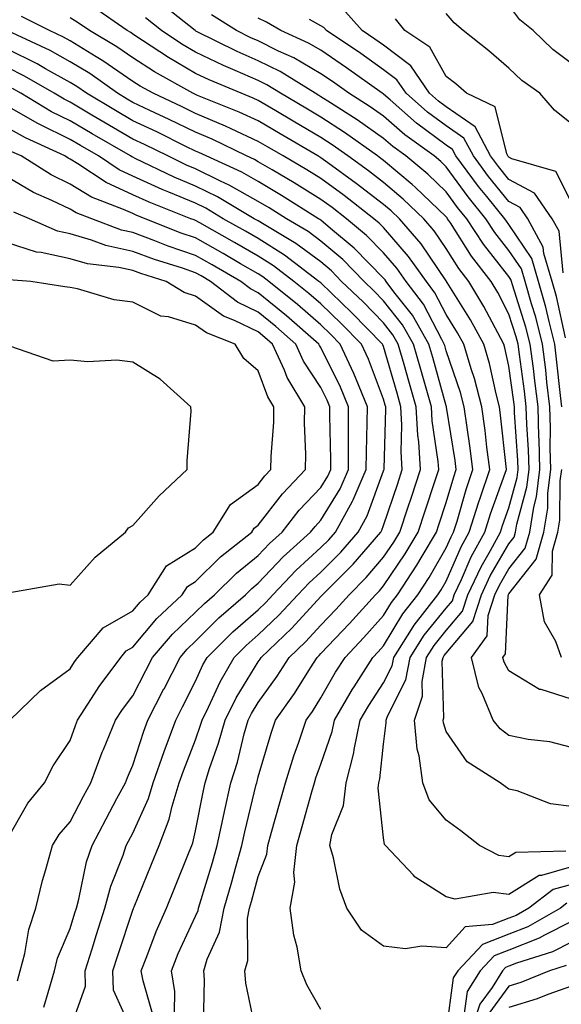
# Model space of a CAD drawing. Units: inches. Extents: x 950003 to 952643, y 7284698 to 7287338.
# Drawn here: x 950580 to 950666, y 7285917 to 7286074 of the extents above; entities that cross this region are included whole.
import ezdxf

# ---------------------------------------------------------------- set-up
doc = ezdxf.new("R2010")
doc.units = ezdxf.units.IN
doc.header["$MEASUREMENT"] = 0
doc.layers.add('Contour_95007284', color=7, linetype='Continuous', true_color=0xf58945)

msp = doc.modelspace()

# ---------------------------------------------------------------- linework, layer by layer
at = {"layer": 'Contour_95007284'}
for points in [[(950667.15, 7285941.02, 3195), (950659.17, 7285940.8, 3195), (950658.05, 7285940.1, 3195), (950656.44, 7285940.31, 3195), (950653.35, 7285941.92, 3195), (950650.39, 7285944.26, 3195), (950648.05, 7285945.95, 3195), (950645.34, 7285949.21, 3195), (950644.33, 7285951.92, 3195), (950643.74, 7285956.23, 3195), (950643.39, 7285957.26, 3195), (950643.01, 7285961.92, 3195), (950644.25, 7285965.72, 3195), (950644.19, 7285968.06, 3195), (950644.92, 7285971.92, 3195), (950646.14, 7285973.83, 3195), (950648.05, 7285976.21, 3195), (950650.66, 7285979.31, 3195), (950651.48, 7285981.92, 3195), (950653.6, 7285986.37, 3195), (950655.11, 7285988.98, 3195), (950656.72, 7285991.92, 3195), (950657.03, 7285992.94, 3195), (950658.05, 7285995.77, 3195), (950659.36, 7286000.61, 3195), (950659.52, 7286001.92, 3195), (950659.49, 7286003.36, 3195), (950658.96, 7286011.01, 3195), (950658.93, 7286011.92, 3195), (950658.83, 7286012.7, 3195), (950658.05, 7286018.39, 3195), (950657.42, 7286021.3, 3195), (950657.24, 7286021.92, 3195), (950656.26, 7286023.71, 3195), (950654.06, 7286027.93, 3195), (950651.65, 7286031.92, 3195), (950650.08, 7286033.95, 3195), (950648.05, 7286037.15, 3195), (950646.12, 7286039.99, 3195), (950644.46, 7286041.92, 3195), (950641.18, 7286045.05, 3195), (950638.05, 7286047.69, 3195), (950635.67, 7286049.54, 3195), (950632.35, 7286051.92, 3195), (950629.85, 7286053.72, 3195), (950628.05, 7286054.88, 3195), (950623.62, 7286057.49, 3195), (950620.84, 7286059.13, 3195), (950618.05, 7286060.78, 3195), (950617.27, 7286061.14, 3195), (950615.32, 7286061.92, 3195), (950610.21, 7286064.08, 3195), (950608.05, 7286065.09, 3195), (950603.74, 7286067.61, 3195), (950599.61, 7286070.36, 3195), (950598.05, 7286071.36, 3195), (950597.73, 7286071.6, 3195), (950597.16, 7286071.92, 3195), (950591.79, 7286075.66, 3195)], [(950668.05, 7285957.52, 3193), (950664.57, 7285958.44, 3193), (950661.14, 7285958.83, 3193), (950658.05, 7285959.48, 3193), (950656.63, 7285960.5, 3193), (950655.55, 7285961.92, 3193), (950653.79, 7285966.18, 3193), (950653.26, 7285967.13, 3193), (950652.08, 7285971.92, 3193), (950654.6, 7285975.37, 3193), (950654.76, 7285978.63, 3193), (950655.8, 7285981.92, 3193), (950656.53, 7285983.44, 3193), (950658.05, 7285986.07, 3193), (950660.62, 7285989.35, 3193), (950661.36, 7285991.92, 3193), (950662, 7285995.87, 3193), (950662.44, 7285997.53, 3193), (950663, 7286001.92, 3193), (950662.86, 7286006.73, 3193), (950662.84, 7286007.13, 3193), (950662.7, 7286011.92, 3193), (950662.2, 7286016.07, 3193), (950661.94, 7286018.03, 3193), (950661.46, 7286021.92, 3193), (950660.76, 7286024.63, 3193), (950658.63, 7286031.34, 3193), (950658.46, 7286031.92, 3193), (950658.36, 7286032.23, 3193), (950658.05, 7286032.71, 3193), (950654, 7286037.87, 3193), (950651.31, 7286041.92, 3193), (950649.85, 7286043.72, 3193), (950648.05, 7286046.21, 3193), (950645.13, 7286049, 3193), (950641.61, 7286051.92, 3193), (950639.55, 7286053.42, 3193), (950638.05, 7286054.72, 3193), (950633.82, 7286057.69, 3193), (950629.57, 7286060.4, 3193), (950628.05, 7286061.38, 3193), (950627.71, 7286061.58, 3193), (950627.14, 7286061.92, 3193), (950621.53, 7286065.4, 3193), (950618.05, 7286067.12, 3193), (950614.72, 7286068.59, 3193), (950608.11, 7286071.86, 3193), (950608.05, 7286071.89, 3193), (950608, 7286071.92, 3193), (950602.46, 7286076.33, 3193)], [(950668.05, 7286066.68, 3186), (950665.03, 7286068.9, 3186), (950661.92, 7286071.92, 3186), (950659.78, 7286073.65, 3186), (950658.05, 7286075.96, 3186)], [(950668.05, 7285935.7, 3197), (950665.11, 7285934.86, 3197), (950661.23, 7285931.92, 3197), (950659.21, 7285930.76, 3197), (950658.05, 7285930.3, 3197), (950655.42, 7285929.29, 3197), (950651.05, 7285928.92, 3197), (950648.05, 7285925.56, 3197), (950644.14, 7285925.83, 3197), (950641.57, 7285925.44, 3197), (950638.05, 7285925.83, 3197), (950634.55, 7285928.42, 3197), (950632.21, 7285931.92, 3197), (950631.05, 7285934.92, 3197), (950630.05, 7285939.92, 3197), (950629.47, 7285941.92, 3197), (950629.81, 7285943.68, 3197), (950631.66, 7285948.31, 3197), (950632.09, 7285951.92, 3197), (950633.3, 7285956.67, 3197), (950633.36, 7285957.23, 3197), (950634.31, 7285961.92, 3197), (950635.7, 7285964.27, 3197), (950638.05, 7285967.88, 3197), (950639.42, 7285970.55, 3197), (950639.67, 7285971.92, 3197), (950642.52, 7285976.39, 3197), (950642.91, 7285977.06, 3197), (950646.72, 7285981.92, 3197), (950647.25, 7285982.72, 3197), (950648.05, 7285984.1, 3197), (950650.42, 7285989.55, 3197), (950651.73, 7285991.92, 3197), (950653.24, 7285996.73, 3197), (950653.44, 7285997.31, 3197), (950654.98, 7286001.92, 3197), (950654.52, 7286005.45, 3197), (950654.24, 7286008.11, 3197), (950653.73, 7286011.92, 3197), (950652.55, 7286016.42, 3197), (950652.03, 7286017.94, 3197), (950650.84, 7286021.92, 3197), (950649.86, 7286023.73, 3197), (950648.05, 7286026.63, 3197), (950646.24, 7286030.11, 3197), (950644.9, 7286031.92, 3197), (950642.04, 7286035.91, 3197), (950638.05, 7286040.5, 3197), (950637.35, 7286041.22, 3197), (950636.51, 7286041.92, 3197), (950631.75, 7286045.62, 3197), (950628.05, 7286048.31, 3197), (950625.82, 7286049.69, 3197), (950622.01, 7286051.92, 3197), (950619.51, 7286053.38, 3197), (950618.05, 7286054.24, 3197), (950613.72, 7286056.25, 3197), (950612.82, 7286056.69, 3197), (950608.05, 7286058.72, 3197), (950605.9, 7286059.77, 3197), (950601.28, 7286061.92, 3197), (950599.21, 7286063.08, 3197), (950598.05, 7286063.83, 3197), (950593.26, 7286067.13, 3197), (950592.22, 7286067.75, 3197), (950588.05, 7286070.29, 3197), (950587.01, 7286070.88, 3197), (950584.74, 7286071.92, 3197), (950580.32, 7286074.19, 3197)], [(950668.05, 7285965.27, 3192), (950663.19, 7285966.78, 3192), (950662.93, 7285966.8, 3192), (950658.05, 7285969.75, 3192), (950657.27, 7285971.14, 3192), (950657.07, 7285971.92, 3192), (950657.49, 7285972.48, 3192), (950657.92, 7285981.79, 3192), (950657.96, 7285981.92, 3192), (950657.99, 7285981.98, 3192), (950658.05, 7285982.08, 3192), (950662.38, 7285987.59, 3192), (950663.61, 7285991.92, 3192), (950664.23, 7285995.74, 3192), (950664.26, 7285998.13, 3192), (950664.73, 7286001.92, 3192), (950664.64, 7286005.33, 3192), (950664.68, 7286008.55, 3192), (950664.58, 7286011.92, 3192), (950664.11, 7286015.86, 3192), (950663.92, 7286017.79, 3192), (950663.41, 7286021.92, 3192), (950662.32, 7286026.19, 3192), (950661.63, 7286028.34, 3192), (950660.63, 7286031.92, 3192), (950660.03, 7286033.9, 3192), (950658.05, 7286036.86, 3192), (950655.82, 7286039.69, 3192), (950654.35, 7286041.92, 3192), (950651.53, 7286045.4, 3192), (950648.05, 7286050.18, 3192), (950647.16, 7286051.03, 3192), (950646.1, 7286051.92, 3192), (950641.45, 7286055.32, 3192), (950638.05, 7286058.25, 3192), (950635.89, 7286059.76, 3192), (950632.5, 7286061.92, 3192), (950629.91, 7286063.78, 3192), (950628.05, 7286065.05, 3192), (950623.71, 7286067.58, 3192), (950621.31, 7286068.66, 3192), (950618.05, 7286070.27, 3192), (950616.9, 7286070.77, 3192), (950614.58, 7286071.92, 3192), (950610.59, 7286074.46, 3192)], [(950666.71, 7286033.26, 3189), (950666.04, 7286039.91, 3189), (950664.95, 7286041.92, 3189), (950662.1, 7286045.97, 3189), (950658.05, 7286048.19, 3189), (950656.37, 7286050.24, 3189), (950655.12, 7286051.92, 3189), (950652.68, 7286056.55, 3189), (950648.05, 7286059.76, 3189), (950646.81, 7286060.68, 3189), (950645.4, 7286061.92, 3189), (950642.42, 7286066.29, 3189), (950638.05, 7286069.58, 3189), (950636.68, 7286070.55, 3189), (950634.64, 7286071.92, 3189), (950631.55, 7286075.42, 3189)], [(950668.05, 7286057.03, 3187), (950665.34, 7286059.21, 3187), (950662.97, 7286061.92, 3187), (950660.08, 7286063.95, 3187), (950658.05, 7286065.91, 3187), (950654.85, 7286068.72, 3187), (950650.74, 7286071.92, 3187), (950649.3, 7286073.17, 3187), (950648.05, 7286074.63, 3187)], [(950668.05, 7285938.49, 3196), (950663.24, 7285937.11, 3196), (950662.87, 7285937.1, 3196), (950658.05, 7285934.11, 3196), (950655.54, 7285934.43, 3196), (950649.46, 7285933.33, 3196), (950648.05, 7285933.7, 3196), (950643.09, 7285936.88, 3196), (950643.04, 7285936.91, 3196), (950642.82, 7285937.15, 3196), (950638.34, 7285941.92, 3196), (950638.22, 7285942.09, 3196), (950638.05, 7285943.12, 3196), (950637.2, 7285951.07, 3196), (950637.3, 7285951.92, 3196), (950637.45, 7285952.52, 3196), (950638.05, 7285958.1, 3196), (950638.49, 7285961.48, 3196), (950638.46, 7285961.92, 3196), (950638.66, 7285962.53, 3196), (950641.62, 7285968.35, 3196), (950642.3, 7285971.92, 3196), (950644.53, 7285975.44, 3196), (950648.05, 7285979.8, 3196), (950649.02, 7285980.95, 3196), (950649.32, 7285981.92, 3196), (950650.47, 7285984.34, 3196), (950652.03, 7285987.94, 3196), (950654.22, 7285991.92, 3196), (950655.13, 7285994.84, 3196), (950657.45, 7286001.32, 3196), (950657.65, 7286001.92, 3196), (950657.59, 7286002.38, 3196), (950656.72, 7286010.59, 3196), (950656.55, 7286011.92, 3196), (950656.01, 7286013.96, 3196), (950654.96, 7286018.83, 3196), (950654.05, 7286021.92, 3196), (950651.93, 7286025.8, 3196), (950648.21, 7286031.76, 3196), (950648.11, 7286031.92, 3196), (950648.09, 7286031.96, 3196), (950648.05, 7286032.01, 3196), (950644.03, 7286037.9, 3196), (950640.57, 7286041.92, 3196), (950639.28, 7286043.15, 3196), (950638.05, 7286044.2, 3196), (950633.68, 7286047.55, 3196), (950629.14, 7286050.83, 3196), (950628.05, 7286051.63, 3196), (950627.86, 7286051.73, 3196), (950627.55, 7286051.92, 3196), (950621.57, 7286055.44, 3196), (950618.05, 7286057.52, 3196), (950615.03, 7286058.9, 3196), (950608.38, 7286061.59, 3196), (950608.05, 7286061.72, 3196), (950607.92, 7286061.79, 3196), (950607.64, 7286061.92, 3196), (950601.5, 7286065.37, 3196), (950598.05, 7286067.6, 3196), (950595.49, 7286069.36, 3196), (950591.13, 7286071.92, 3196), (950589.31, 7286073.18, 3196), (950588.05, 7286073.95, 3196)], [(950668.05, 7285948.14, 3194), (950664.69, 7285948.56, 3194), (950659.34, 7285950.63, 3194), (950658.05, 7285950.89, 3194), (950657.47, 7285951.34, 3194), (950656.66, 7285951.92, 3194), (950651.38, 7285955.25, 3194), (950648.05, 7285960.11, 3194), (950647.59, 7285961.46, 3194), (950647.55, 7285961.92, 3194), (950647.68, 7285962.29, 3194), (950647.42, 7285971.3, 3194), (950647.54, 7285971.92, 3194), (950647.74, 7285972.23, 3194), (950648.05, 7285972.61, 3194), (950652.3, 7285977.67, 3194), (950653.65, 7285981.92, 3194), (950655.06, 7285984.91, 3194), (950658.05, 7285990.05, 3194), (950658.87, 7285991.1, 3194), (950659.1, 7285991.92, 3194), (950659.31, 7285993.18, 3194), (950660.9, 7285999.07, 3194), (950661.26, 7286001.92, 3194), (950661.17, 7286005.05, 3194), (950660.89, 7286009.08, 3194), (950660.81, 7286011.92, 3194), (950660.52, 7286014.39, 3194), (950659.71, 7286020.26, 3194), (950659.51, 7286021.92, 3194), (950659.21, 7286023.08, 3194), (950658.05, 7286026.71, 3194), (950656.26, 7286030.13, 3194), (950655.19, 7286031.92, 3194), (950652.08, 7286035.95, 3194), (950648.72, 7286041.25, 3194), (950648.27, 7286041.92, 3194), (950648.18, 7286042.05, 3194), (950648.05, 7286042.22, 3194), (950643.09, 7286046.96, 3194), (950642.6, 7286047.37, 3194), (950638.05, 7286051.2, 3194), (950637.64, 7286051.51, 3194), (950637.07, 7286051.92, 3194), (950631.82, 7286055.69, 3194), (950628.05, 7286058.13, 3194), (950625.67, 7286059.54, 3194), (950621.62, 7286061.92, 3194), (950619.42, 7286063.29, 3194), (950618.05, 7286063.96, 3194), (950614.39, 7286065.58, 3194), (950612.5, 7286066.37, 3194), (950608.05, 7286068.49, 3194), (950605.88, 7286069.75, 3194), (950602.63, 7286071.92, 3194), (950600.08, 7286073.95, 3194)], [(950666.47, 7286011.92, 3191), (950666.25, 7286013.72, 3191), (950665.66, 7286019.53, 3191), (950665.35, 7286021.92, 3191), (950664.44, 7286025.53, 3191), (950663.95, 7286027.82, 3191), (950662.79, 7286031.92, 3191), (950661.69, 7286035.56, 3191), (950658.05, 7286041.01, 3191), (950657.65, 7286041.52, 3191), (950657.39, 7286041.92, 3191), (950654.51, 7286045.46, 3191), (950653.2, 7286047.07, 3191), (950649.6, 7286051.92, 3191), (950649.07, 7286052.94, 3191), (950648.05, 7286053.65, 3191), (950643.31, 7286057.18, 3191), (950639.09, 7286060.88, 3191), (950638.05, 7286061.77, 3191), (950637.96, 7286061.83, 3191), (950637.84, 7286061.92, 3191), (950632.13, 7286066, 3191), (950628.05, 7286068.79, 3191), (950626.07, 7286069.94, 3191), (950621.66, 7286071.92, 3191), (950619.4, 7286073.27, 3191), (950618.05, 7286073.93, 3191)], [(950667.05, 7286022.92, 3190), (950665.63, 7286029.5, 3190), (950664.94, 7286031.92, 3190), (950663.62, 7286036.35, 3190), (950663.52, 7286037.39, 3190), (950661.08, 7286041.92, 3190), (950659.83, 7286043.7, 3190), (950658.05, 7286044.67, 3190), (950654.78, 7286048.65, 3190), (950652.37, 7286051.92, 3190), (950650.87, 7286054.74, 3190), (950648.05, 7286056.71, 3190), (950645.06, 7286058.93, 3190), (950641.65, 7286061.92, 3190), (950640.19, 7286064.06, 3190), (950638.05, 7286065.67, 3190), (950634.4, 7286068.27, 3190), (950628.97, 7286071.92, 3190), (950628.54, 7286072.41, 3190), (950628.05, 7286072.7, 3190), (950626.26, 7286073.71, 3190)], [(950668.05, 7286044.48, 3188), (950665.55, 7286049.42, 3188), (950658.52, 7286051.45, 3188), (950658.05, 7286051.71, 3188), (950657.95, 7286051.82, 3188), (950657.88, 7286051.92, 3188), (950657.7, 7286052.27, 3188), (950655.87, 7286059.74, 3188), (950651.28, 7286061.92, 3188), (950649.57, 7286063.44, 3188), (950648.05, 7286064.63, 3188), (950645.43, 7286069.3, 3188), (950641.43, 7286071.92, 3188), (950639.95, 7286073.82, 3188)], [(950628.05, 7285915.74, 3198), (950625.82, 7285919.69, 3198), (950624.93, 7285921.92, 3198), (950624.27, 7285925.7, 3198), (950623.71, 7285927.58, 3198), (950623.15, 7285931.92, 3198), (950623.89, 7285936.08, 3198), (950623.72, 7285937.59, 3198), (950624.19, 7285941.92, 3198), (950625.04, 7285944.93, 3198), (950626.6, 7285950.47, 3198), (950627.01, 7285951.92, 3198), (950627.27, 7285952.7, 3198), (950628.05, 7285954.91, 3198), (950629.85, 7285960.12, 3198), (950630.21, 7285961.92, 3198), (950633.12, 7285966.85, 3198), (950633.36, 7285967.23, 3198), (950636.36, 7285971.92, 3198), (950637.18, 7285972.79, 3198), (950638.05, 7285973.76, 3198), (950641.11, 7285978.86, 3198), (950643.5, 7285981.92, 3198), (950645.31, 7285984.66, 3198), (950648.05, 7285989.4, 3198), (950648.81, 7285991.16, 3198), (950649.23, 7285991.92, 3198), (950649.77, 7285993.64, 3198), (950651.24, 7285998.73, 3198), (950652.31, 7286001.92, 3198), (950651.82, 7286005.69, 3198), (950651.36, 7286008.61, 3198), (950650.91, 7286011.92, 3198), (950650.32, 7286014.19, 3198), (950648.05, 7286020.82, 3198), (950647.81, 7286021.68, 3198), (950647.74, 7286021.92, 3198), (950647.33, 7286022.64, 3198), (950644.41, 7286028.28, 3198), (950641.67, 7286031.92, 3198), (950640.17, 7286034.04, 3198), (950638.05, 7286036.47, 3198), (950635.35, 7286039.22, 3198), (950632.12, 7286041.92, 3198), (950629.83, 7286043.7, 3198), (950628.05, 7286045, 3198), (950623.78, 7286047.65, 3198), (950620.28, 7286049.69, 3198), (950618.05, 7286051.01, 3198), (950617.47, 7286051.34, 3198), (950616.19, 7286051.92, 3198), (950610.71, 7286054.58, 3198), (950608.05, 7286055.71, 3198), (950603.87, 7286057.74, 3198), (950600.78, 7286059.19, 3198), (950598.05, 7286060.48, 3198), (950597.14, 7286061.01, 3198), (950595.61, 7286061.92, 3198), (950591.19, 7286065.06, 3198), (950588.05, 7286066.97, 3198), (950584.88, 7286068.75, 3198), (950578.09, 7286071.88, 3198)], [(950617.68, 7285912.29, 3199), (950616.08, 7285919.95, 3199), (950615.91, 7285921.92, 3199), (950616.4, 7285923.57, 3199), (950616.37, 7285930.24, 3199), (950616.67, 7285931.92, 3199), (950616.99, 7285932.98, 3199), (950618.05, 7285936.94, 3199), (950619.44, 7285940.53, 3199), (950619.58, 7285941.92, 3199), (950620.19, 7285944.06, 3199), (950621.44, 7285948.53, 3199), (950622.4, 7285951.92, 3199), (950623.76, 7285956.21, 3199), (950624.54, 7285958.41, 3199), (950625.73, 7285961.92, 3199), (950626.69, 7285963.28, 3199), (950628.05, 7285965.46, 3199), (950630.4, 7285969.57, 3199), (950631.91, 7285971.92, 3199), (950634.9, 7285975.07, 3199), (950638.05, 7285978.58, 3199), (950639.3, 7285980.67, 3199), (950640.28, 7285981.92, 3199), (950643.36, 7285986.61, 3199), (950644.21, 7285988.08, 3199), (950646.51, 7285991.92, 3199), (950646.89, 7285993.08, 3199), (950648.05, 7285996.62, 3199), (950649.24, 7286000.73, 3199), (950649.63, 7286001.92, 3199), (950649.46, 7286003.33, 3199), (950648.11, 7286011.86, 3199), (950648.1, 7286011.92, 3199), (950648.09, 7286011.96, 3199), (950648.05, 7286012.07, 3199), (950645.9, 7286019.77, 3199), (950645.29, 7286021.92, 3199), (950642.65, 7286026.52, 3199), (950639.71, 7286030.26, 3199), (950638.46, 7286031.92, 3199), (950638.29, 7286032.16, 3199), (950638.05, 7286032.44, 3199), (950633.36, 7286037.23, 3199), (950629.61, 7286040.36, 3199), (950628.05, 7286041.69, 3199), (950627.91, 7286041.78, 3199), (950627.69, 7286041.92, 3199), (950621.77, 7286045.64, 3199), (950618.05, 7286047.85, 3199), (950615.45, 7286049.32, 3199), (950609.73, 7286051.92, 3199), (950608.6, 7286052.47, 3199), (950608.05, 7286052.7, 3199), (950606.53, 7286053.44, 3199), (950601.88, 7286055.75, 3199), (950598.05, 7286057.55, 3199), (950595.29, 7286059.16, 3199), (950590.65, 7286061.92, 3199), (950589.13, 7286063, 3199), (950588.05, 7286063.66, 3199), (950584.12, 7286065.85, 3199), (950582.77, 7286066.64, 3199), (950578.05, 7286068.97, 3199)], [(950609.31, 7285913.18, 3200), (950609.48, 7285920.49, 3200), (950609.36, 7285921.92, 3200), (950609.92, 7285923.79, 3200), (950611.89, 7285928.08, 3200), (950612.6, 7285931.92, 3200), (950613.84, 7285936.13, 3200), (950614.42, 7285938.29, 3200), (950615.44, 7285941.92, 3200), (950615.9, 7285944.07, 3200), (950617.75, 7285951.62, 3200), (950617.82, 7285951.92, 3200), (950617.87, 7285952.1, 3200), (950618.05, 7285952.84, 3200), (950620.13, 7285959.84, 3200), (950620.83, 7285961.92, 3200), (950623.82, 7285966.15, 3200), (950626.4, 7285970.27, 3200), (950627.46, 7285971.92, 3200), (950627.76, 7285972.21, 3200), (950628.05, 7285972.53, 3200), (950632.63, 7285977.34, 3200), (950636.75, 7285981.92, 3200), (950637.41, 7285982.56, 3200), (950638.05, 7285983.33, 3200), (950641.51, 7285988.46, 3200), (950643.57, 7285991.92, 3200), (950644.69, 7285995.28, 3200), (950646.28, 7286000.15, 3200), (950646.87, 7286001.92, 3200), (950646.78, 7286003.19, 3200), (950645.79, 7286009.66, 3200), (950645.67, 7286011.92, 3200), (950644.73, 7286015.24, 3200), (950644, 7286017.87, 3200), (950642.84, 7286021.92, 3200), (950641.09, 7286024.96, 3200), (950638.05, 7286028.83, 3200), (950636.52, 7286030.39, 3200), (950634.93, 7286031.92, 3200), (950631.53, 7286035.4, 3200), (950628.05, 7286038.35, 3200), (950626, 7286039.87, 3200), (950622.54, 7286041.92, 3200), (950619.79, 7286043.66, 3200), (950618.05, 7286044.68, 3200), (950613.42, 7286047.29, 3200), (950612.04, 7286047.93, 3200), (950608.05, 7286049.88, 3200), (950606.61, 7286050.48, 3200), (950603.62, 7286051.92, 3200), (950599.9, 7286053.77, 3200), (950598.05, 7286054.63, 3200), (950593.44, 7286057.31, 3200), (950591.52, 7286058.45, 3200), (950588.05, 7286060.5, 3200), (950587.1, 7286060.97, 3200), (950585.52, 7286061.92, 3200), (950580.8, 7286064.67, 3200), (950578.05, 7286066.04, 3200)], [(950604.71, 7285915.26, 3201), (950604.76, 7285918.63, 3201), (950604.21, 7285921.92, 3201), (950605.31, 7285924.66, 3201), (950608.05, 7285930.64, 3201), (950608.45, 7285931.52, 3201), (950608.53, 7285931.92, 3201), (950608.72, 7285932.59, 3201), (950610.76, 7285939.21, 3201), (950611.52, 7285941.92, 3201), (950612.47, 7285946.34, 3201), (950612.66, 7285947.31, 3201), (950613.7, 7285951.92, 3201), (950614.75, 7285955.22, 3201), (950615.84, 7285959.71, 3201), (950616.46, 7285961.92, 3201), (950616.99, 7285962.98, 3201), (950618.05, 7285964.71, 3201), (950621.07, 7285968.9, 3201), (950623, 7285971.92, 3201), (950625.58, 7285974.39, 3201), (950628.05, 7285977.08, 3201), (950630.41, 7285979.56, 3201), (950632.54, 7285981.92, 3201), (950635.3, 7285984.67, 3201), (950638.05, 7285987.9, 3201), (950639.67, 7285990.3, 3201), (950640.64, 7285991.92, 3201), (950641.92, 7285995.79, 3201), (950642.48, 7285997.49, 3201), (950643.95, 7286001.92, 3201), (950643.66, 7286006.31, 3201), (950643.5, 7286007.37, 3201), (950643.25, 7286011.92, 3201), (950642.1, 7286015.97, 3201), (950641.32, 7286018.65, 3201), (950640.38, 7286021.92, 3201), (950639.53, 7286023.4, 3201), (950638.05, 7286025.29, 3201), (950634.77, 7286028.64, 3201), (950631.35, 7286031.92, 3201), (950629.72, 7286033.59, 3201), (950628.05, 7286035.01, 3201), (950624.08, 7286037.95, 3201), (950619, 7286040.97, 3201), (950618.05, 7286041.57, 3201), (950617.83, 7286041.7, 3201), (950617.43, 7286041.92, 3201), (950611.55, 7286045.42, 3201), (950608.05, 7286047.13, 3201), (950604.67, 7286048.54, 3201), (950598.43, 7286051.54, 3201), (950598.05, 7286051.71, 3201), (950597.9, 7286051.77, 3201), (950597.69, 7286051.92, 3201), (950591.57, 7286055.44, 3201), (950588.05, 7286057.52, 3201), (950585.1, 7286058.97, 3201), (950580.2, 7286061.92, 3201), (950578.84, 7286062.71, 3201)], [(950601.21, 7285915.08, 3202), (950599.68, 7285920.29, 3202), (950599.41, 7285921.92, 3202), (950600.31, 7285924.18, 3202), (950601.79, 7285928.18, 3202), (950603.42, 7285931.92, 3202), (950604.76, 7285935.21, 3202), (950607.05, 7285940.92, 3202), (950607.45, 7285941.92, 3202), (950607.62, 7285942.35, 3202), (950608.05, 7285944.24, 3202), (950609.31, 7285950.66, 3202), (950609.59, 7285951.92, 3202), (950610.31, 7285954.18, 3202), (950611.74, 7285958.23, 3202), (950612.78, 7285961.92, 3202), (950614.52, 7285965.45, 3202), (950618.05, 7285971.21, 3202), (950618.35, 7285971.62, 3202), (950618.54, 7285971.92, 3202), (950623.4, 7285976.57, 3202), (950628.05, 7285981.63, 3202), (950628.2, 7285981.77, 3202), (950628.32, 7285981.92, 3202), (950633.2, 7285986.77, 3202), (950634.9, 7285988.77, 3202), (950637.61, 7285991.92, 3202), (950637.77, 7285992.2, 3202), (950638.05, 7285992.96, 3202), (950640.3, 7285999.67, 3202), (950641.04, 7286001.92, 3202), (950640.85, 7286004.72, 3202), (950640.98, 7286008.99, 3202), (950640.82, 7286011.92, 3202), (950640.21, 7286014.08, 3202), (950638.05, 7286021.5, 3202), (950637.93, 7286021.8, 3202), (950637.88, 7286021.92, 3202), (950633.01, 7286026.88, 3202), (950628.05, 7286031.67, 3202), (950627.91, 7286031.78, 3202), (950627.74, 7286031.92, 3202), (950622.25, 7286036.12, 3202), (950618.05, 7286038.75, 3202), (950616.04, 7286039.91, 3202), (950612.48, 7286041.92, 3202), (950609.7, 7286043.57, 3202), (950608.05, 7286044.38, 3202), (950603.81, 7286046.16, 3202), (950602.72, 7286046.59, 3202), (950598.05, 7286048.72, 3202), (950595.85, 7286049.72, 3202), (950592.56, 7286051.92, 3202), (950589.7, 7286053.57, 3202), (950588.05, 7286054.54, 3202), (950583.11, 7286056.98, 3202), (950582.81, 7286057.16, 3202), (950578.05, 7286059.87, 3202)], [(950598.05, 7285912.03, 3203), (950594.97, 7285918.84, 3203), (950594.87, 7285921.92, 3203), (950595.64, 7285924.33, 3203), (950598.05, 7285931.61, 3203), (950598.14, 7285931.83, 3203), (950598.17, 7285931.92, 3203), (950598.26, 7285932.13, 3203), (950601.05, 7285938.92, 3203), (950602.26, 7285941.92, 3203), (950603.86, 7285946.11, 3203), (950604.33, 7285948.2, 3203), (950605.46, 7285951.92, 3203), (950606.13, 7285953.84, 3203), (950608.05, 7285958.79, 3203), (950608.87, 7285961.1, 3203), (950609.09, 7285961.92, 3203), (950610.13, 7285964, 3203), (950611.97, 7285968, 3203), (950614.22, 7285971.92, 3203), (950616.14, 7285973.83, 3203), (950618.05, 7285975.5, 3203), (950621.32, 7285978.65, 3203), (950624.35, 7285981.92, 3203), (950626.16, 7285983.81, 3203), (950628.05, 7285985.54, 3203), (950631.24, 7285988.73, 3203), (950634, 7285991.92, 3203), (950635.44, 7285994.53, 3203), (950638.05, 7286001.71, 3203), (950638.11, 7286001.86, 3203), (950638.12, 7286001.92, 3203), (950638.12, 7286001.99, 3203), (950638.42, 7286011.55, 3203), (950638.39, 7286011.92, 3203), (950638.32, 7286012.19, 3203), (950638.05, 7286013.12, 3203), (950635.63, 7286019.5, 3203), (950634.51, 7286021.92, 3203), (950631.31, 7286025.18, 3203), (950628.05, 7286028.32, 3203), (950626.13, 7286030, 3203), (950623.73, 7286031.92, 3203), (950620.51, 7286034.38, 3203), (950618.05, 7286035.92, 3203), (950614.25, 7286038.12, 3203), (950608.72, 7286041.25, 3203), (950608.05, 7286041.63, 3203), (950607.84, 7286041.71, 3203), (950607.29, 7286041.92, 3203), (950600.66, 7286044.53, 3203), (950598.05, 7286045.72, 3203), (950593.8, 7286047.67, 3203), (950589.29, 7286050.68, 3203), (950588.05, 7286051.44, 3203), (950587.73, 7286051.6, 3203), (950587.21, 7286051.92, 3203), (950580.93, 7286054.8, 3203), (950578.05, 7286056.43, 3203)], [(950588.05, 7285912.59, 3204), (950590.52, 7285919.45, 3204), (950590.44, 7285921.92, 3204), (950591.55, 7285925.42, 3204), (950592.25, 7285927.72, 3204), (950593.61, 7285931.92, 3204), (950594.56, 7285935.41, 3204), (950596.51, 7285940.38, 3204), (950597.01, 7285941.92, 3204), (950597.37, 7285942.6, 3204), (950598.05, 7285943.86, 3204), (950600.55, 7285949.42, 3204), (950601.31, 7285951.92, 3204), (950603.03, 7285956.9, 3204), (950603.04, 7285956.93, 3204), (950604.89, 7285961.92, 3204), (950605.96, 7285964.01, 3204), (950608.05, 7285968.12, 3204), (950609.24, 7285970.73, 3204), (950609.92, 7285971.92, 3204), (950613.99, 7285975.98, 3204), (950618.05, 7285979.53, 3204), (950619.27, 7285980.7, 3204), (950620.39, 7285981.92, 3204), (950624.13, 7285985.84, 3204), (950628.05, 7285989.43, 3204), (950629.3, 7285990.67, 3204), (950630.37, 7285991.92, 3204), (950633.11, 7285996.86, 3204), (950633.18, 7285997.05, 3204), (950635.29, 7286001.92, 3204), (950635.31, 7286004.66, 3204), (950635.46, 7286009.33, 3204), (950635.48, 7286011.92, 3204), (950633.67, 7286016.3, 3204), (950633.33, 7286017.2, 3204), (950631.14, 7286021.92, 3204), (950629.6, 7286023.47, 3204), (950628.05, 7286024.98, 3204), (950624.34, 7286028.21, 3204), (950619.73, 7286031.92, 3204), (950618.78, 7286032.65, 3204), (950618.05, 7286033.1, 3204), (950615.24, 7286034.73, 3204), (950612.47, 7286036.34, 3204), (950608.05, 7286038.85, 3204), (950605.76, 7286039.63, 3204), (950600, 7286041.92, 3204), (950598.61, 7286042.48, 3204), (950598.05, 7286042.72, 3204), (950596.57, 7286043.4, 3204), (950591.48, 7286045.35, 3204), (950588.05, 7286047.45, 3204), (950585.02, 7286048.89, 3204), (950580.24, 7286051.92, 3204), (950578.73, 7286052.6, 3204)], [(950583.86, 7285916.11, 3205), (950584.56, 7285918.43, 3205), (950585.54, 7285921.92, 3205), (950586.06, 7285923.91, 3205), (950588.05, 7285928.65, 3205), (950588.81, 7285931.16, 3205), (950589.07, 7285931.92, 3205), (950589.45, 7285933.32, 3205), (950590.68, 7285939.29, 3205), (950591.55, 7285941.92, 3205), (950593.79, 7285946.18, 3205), (950595.51, 7285949.38, 3205), (950596.87, 7285951.92, 3205), (950597.19, 7285952.78, 3205), (950598.05, 7285954.75, 3205), (950599.81, 7285960.16, 3205), (950600.45, 7285961.92, 3205), (950603.01, 7285966.88, 3205), (950603.04, 7285966.93, 3205), (950605.59, 7285971.92, 3205), (950606.72, 7285973.25, 3205), (950608.05, 7285974.51, 3205), (950611.76, 7285978.21, 3205), (950616.04, 7285981.92, 3205), (950617.05, 7285982.92, 3205), (950618.05, 7285983.74, 3205), (950622.03, 7285987.94, 3205), (950626.42, 7285991.92, 3205), (950627.14, 7285992.83, 3205), (950628.05, 7285993.79, 3205), (950631.13, 7285998.84, 3205), (950632.45, 7286001.92, 3205), (950632.48, 7286006.35, 3205), (950632.45, 7286007.52, 3205), (950632.48, 7286011.92, 3205), (950631.18, 7286015.05, 3205), (950628.05, 7286021.36, 3205), (950627.83, 7286021.7, 3205), (950627.73, 7286021.92, 3205), (950622.56, 7286026.43, 3205), (950618.05, 7286030.11, 3205), (950616.83, 7286030.7, 3205), (950615.26, 7286031.92, 3205), (950610.7, 7286034.57, 3205), (950608.05, 7286036.07, 3205), (950603.68, 7286037.55, 3205), (950601.57, 7286038.4, 3205), (950598.05, 7286039.7, 3205), (950596.23, 7286040.1, 3205), (950591.49, 7286041.92, 3205), (950589, 7286042.87, 3205), (950588.05, 7286043.45, 3205), (950585.13, 7286044.84, 3205), (950582.2, 7286046.07, 3205), (950578.05, 7286048.53, 3205)], [(950579.65, 7285920.32, 3206), (950580.1, 7285921.92, 3206), (950580.81, 7285924.68, 3206), (950581.44, 7285928.53, 3206), (950582.57, 7285931.92, 3206), (950583.67, 7285936.3, 3206), (950584.2, 7285938.07, 3206), (950585.26, 7285941.92, 3206), (950586.33, 7285943.64, 3206), (950588.05, 7285945.7, 3206), (950590.19, 7285949.78, 3206), (950591.33, 7285951.92, 3206), (950593.17, 7285956.8, 3206), (950593.35, 7285957.22, 3206), (950595.29, 7285961.92, 3206), (950596.38, 7285963.59, 3206), (950598.05, 7285965.81, 3206), (950600.14, 7285969.83, 3206), (950601.2, 7285971.92, 3206), (950604.36, 7285975.61, 3206), (950608.05, 7285979.11, 3206), (950609.46, 7285980.51, 3206), (950611.09, 7285981.92, 3206), (950614.59, 7285985.38, 3206), (950618.05, 7285988.2, 3206), (950619.87, 7285990.1, 3206), (950621.86, 7285991.92, 3206), (950624.58, 7285995.39, 3206), (950628.05, 7285999.01, 3206), (950629.15, 7286000.82, 3206), (950629.62, 7286001.92, 3206), (950629.63, 7286003.5, 3206), (950629.48, 7286010.49, 3206), (950629.49, 7286011.92, 3206), (950629.07, 7286012.94, 3206), (950628.05, 7286014.98, 3206), (950625.29, 7286019.16, 3206), (950624.04, 7286021.92, 3206), (950620.84, 7286024.71, 3206), (950618.05, 7286026.98, 3206), (950614.73, 7286028.6, 3206), (950610.44, 7286031.92, 3206), (950608.93, 7286032.8, 3206), (950608.05, 7286033.3, 3206), (950605.96, 7286034.01, 3206), (950601.53, 7286035.4, 3206), (950598.05, 7286036.68, 3206), (950593.75, 7286037.62, 3206), (950591.48, 7286038.49, 3206), (950588.05, 7286039.48, 3206), (950586.05, 7286039.92, 3206), (950581.58, 7286041.92, 3206), (950579.09, 7286042.96, 3206)], [(950578.05, 7285942.98, 3207), (950581.31, 7285948.66, 3207), (950583.96, 7285951.92, 3207), (950585.36, 7285954.61, 3207), (950588.05, 7285958.68, 3207), (950588.89, 7285961.08, 3207), (950589.23, 7285961.92, 3207), (950591.47, 7285965.34, 3207), (950592.7, 7285967.27, 3207), (950596.14, 7285971.92, 3207), (950597.01, 7285972.96, 3207), (950598.05, 7285973.54, 3207), (950601.87, 7285978.1, 3207), (950605.94, 7285981.92, 3207), (950606.76, 7285983.21, 3207), (950608.05, 7285984.01, 3207), (950612.03, 7285987.94, 3207), (950617.03, 7285991.92, 3207), (950617.42, 7285992.55, 3207), (950618.05, 7285993, 3207), (950621.93, 7285998.04, 3207), (950625.61, 7286001.92, 3207), (950625.65, 7286004.32, 3207), (950625.44, 7286009.31, 3207), (950625.48, 7286011.92, 3207), (950622.69, 7286016.56, 3207), (950622.24, 7286017.73, 3207), (950620.34, 7286021.92, 3207), (950619.11, 7286022.98, 3207), (950618.05, 7286023.85, 3207), (950614.28, 7286025.69, 3207), (950612.5, 7286026.37, 3207), (950608.05, 7286029.58, 3207), (950606.25, 7286030.12, 3207), (950603.36, 7286031.92, 3207), (950599.31, 7286033.18, 3207), (950598.05, 7286033.65, 3207), (950595.83, 7286034.14, 3207), (950590.84, 7286034.71, 3207), (950588.05, 7286035.51, 3207), (950583.45, 7286036.52, 3207), (950582.7, 7286036.57, 3207), (950578.05, 7286038.05, 3207)], [(950578.41, 7285961.92, 3208), (950583.35, 7285966.62, 3208), (950588.05, 7285970.07, 3208), (950588.76, 7285971.21, 3208), (950589.3, 7285971.92, 3208), (950593.31, 7285976.66, 3208), (950598.05, 7285979.33, 3208), (950599.23, 7285980.74, 3208), (950600.49, 7285981.92, 3208), (950603.45, 7285986.52, 3208), (950608.05, 7285989.42, 3208), (950609.31, 7285990.66, 3208), (950610.89, 7285991.92, 3208), (950613.63, 7285996.34, 3208), (950618.05, 7285999.51, 3208), (950619.09, 7286000.88, 3208), (950620.09, 7286001.92, 3208), (950620.13, 7286004, 3208), (950620.53, 7286009.44, 3208), (950620.56, 7286011.92, 3208), (950619.61, 7286013.48, 3208), (950618.05, 7286017.65, 3208), (950615.74, 7286019.61, 3208), (950614.37, 7286021.92, 3208), (950609.81, 7286023.68, 3208), (950608.05, 7286024.94, 3208), (950603.73, 7286026.24, 3208), (950602.51, 7286026.38, 3208), (950598.05, 7286028.62, 3208), (950595.09, 7286028.96, 3208), (950589.23, 7286030.74, 3208), (950588.05, 7286030.92, 3208), (950587.2, 7286031.07, 3208), (950581.81, 7286031.92, 3208), (950578.29, 7286032.16, 3208)], [(950578.42, 7285982.29, 3209), (950586.29, 7285983.68, 3209), (950588.05, 7285983.45, 3209), (950592.05, 7285987.92, 3209), (950596.87, 7285991.92, 3209), (950597.38, 7285992.59, 3209), (950598.05, 7285992.98, 3209), (950602.28, 7285997.69, 3209), (950606.71, 7286001.92, 3209), (950606.7, 7286003.27, 3209), (950607.34, 7286011.21, 3209), (950607.32, 7286011.92, 3209), (950602.44, 7286016.31, 3209), (950598.05, 7286019.01, 3209), (950595.5, 7286019.37, 3209), (950590.9, 7286019.07, 3209), (950588.05, 7286019.34, 3209), (950585.33, 7286019.2, 3209), (950578.41, 7286021.56, 3209)], [(950666.44, 7285971.92, 3191), (950665.53, 7285974.44, 3191), (950663.7, 7285977.57, 3191), (950662.94, 7285981.92, 3191), (950664.94, 7285985.03, 3191), (950664.99, 7285988.86, 3191), (950665.86, 7285991.92, 3191), (950666.17, 7285993.8, 3191), (950666.24, 7286000.11, 3191), (950666.47, 7286001.92, 3191)], [(950667.28, 7285932.69, 3198), (950666.25, 7285931.92, 3198), (950661.04, 7285928.93, 3198), (950658.05, 7285927.75, 3198), (950653.84, 7285926.13, 3198), (950649.87, 7285921.92, 3198), (950649.17, 7285920.8, 3198), (950648.05, 7285912.37, 3198)], [(950668.05, 7285929.8, 3199), (950663.72, 7285927.59, 3199), (950662.86, 7285927.11, 3199), (950658.05, 7285925.2, 3199), (950655.68, 7285924.29, 3199), (950653.45, 7285921.92, 3199), (950651.38, 7285918.59, 3199), (950650.87, 7285914.74, 3199)], [(950668.05, 7285926.5, 3200), (950665.01, 7285924.96, 3200), (950659.25, 7285923.12, 3200), (950658.05, 7285922.65, 3200), (950657.52, 7285922.45, 3200), (950657.02, 7285921.92, 3200), (950655.36, 7285919.23, 3200), (950653.4, 7285916.57, 3200), (950651.86, 7285911.92, 3200)], [(950667.2, 7285922.77, 3201), (950664.53, 7285921.92, 3201), (950659.92, 7285920.05, 3201), (950658.05, 7285919.48, 3201), (950654.85, 7285915.12, 3201)], [(950668.05, 7285919.46, 3202), (950664.24, 7285918.11, 3202), (950662.55, 7285917.42, 3202), (950658.05, 7285916.07, 3202)]]:
    msp.add_polyline3d(points, dxfattribs=at)

doc.saveas('drawing.dxf')
